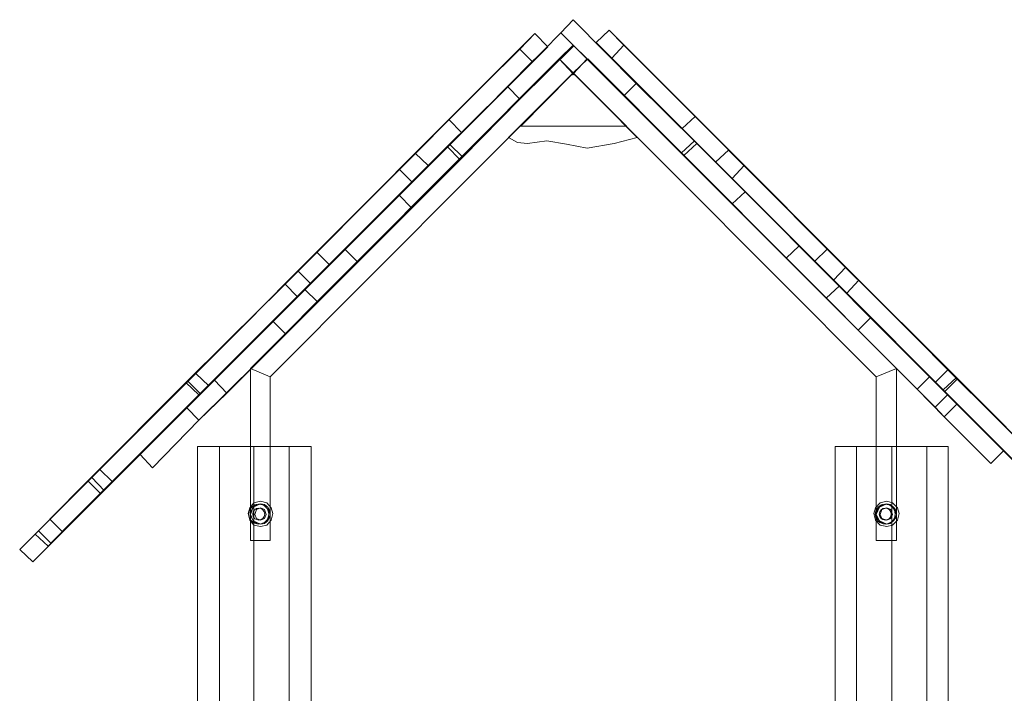
# Model space of a CAD drawing. Units: millimetres. Extents: x 3407 to 11601, y 1385 to 12221.
# Drawn here: x 8136 to 9623, y 11204 to 12221 of the extents above; entities that cross this region are included whole.
import ezdxf

# ---------------------------------------------------------------- set-up
doc = ezdxf.new("R2010")
doc.units = ezdxf.units.MM
for name, color, linetype, lineweight in [('brædder', 32, 'Continuous', 9), ('robinia', 32, 'Continuous', 9), ('side-1', 32, 'Continuous', 9), ('skjult', 253, 'Continuous', 9), ('stolpe', 32, 'Continuous', 9), ('stål', 253, 'Continuous', 9), ('tag', 32, 'Continuous', 9)]:
    doc.layers.add(name, color=color, linetype=linetype, lineweight=lineweight)

msp = doc.modelspace()

# ---------------------------------------------------------------- linework, layer by layer
at = {"layer": 'brædder', "flags": 128}
for points in [[(8972.3, 12140.6), (9068.7, 12042.9), (9034.1, 12034.2), (8993.3, 12026.8), (8962.4, 12033), (8932.7, 12037.9), (8903.1, 12034.2), (8888.2, 12035.5), (8874.6, 12042.9)], [(8874.6, 12042.9), (8972.3, 12140.6), (9068.7, 12042.9), (9034.1, 12034.2), (8993.3, 12026.8), (8962.4, 12033), (8932.7, 12037.9), (8903.1, 12034.2), (8888.2, 12035.5), (8874.6, 12042.9)]]:
    msp.add_lwpolyline(points, close=True, dxfattribs=at)
at = {"layer": 'robinia', "color": 32, "flags": 128}
for points in [[(8485.1, 11694.2), (8951.3, 12161.6), (8972.3, 12140.6), (8514.8, 11681.8)], [(8485.1, 11694.2), (8951.3, 12161.6), (8972.3, 12140.6), (8514.8, 11681.8), (8485.1, 11694.2)], [(8485.1, 11694.2), (8951.3, 12161.6), (8972.3, 12140.6), (8514.8, 11681.8)], [(8514.8, 11681.8), (8485.1, 11694.2), (8951.3, 12161.6), (8972.3, 12140.6)], [(8485.1, 11694.2), (8951.3, 12161.6), (8972.3, 12140.6), (8514.8, 11681.8)], [(8514.8, 11681.8), (8485.1, 11694.2), (8951.3, 12161.6), (8972.3, 12140.6)], [(9460.7, 11694.2), (8994.6, 12161.6), (8972.3, 12140.6), (9429.8, 11681.8)], [(9429.8, 11681.8), (9460.7, 11694.2), (8994.6, 12161.6), (8972.3, 12140.6)], [(9460.7, 11694.2), (8994.6, 12161.6), (8972.3, 12140.6), (9429.8, 11681.8)], [(9460.7, 11694.2), (8994.6, 12161.6), (8972.3, 12140.6), (9429.8, 11681.8), (9460.7, 11694.2)], [(9460.7, 11694.2), (8994.6, 12161.6), (8972.3, 12140.6), (9429.8, 11681.8)], [(9460.7, 11694.2), (8994.6, 12161.6), (8972.3, 12140.6), (9429.8, 11681.8), (9460.7, 11694.2)], [(8893.2, 12060.2), (8968.6, 12136.8), (8972.3, 12138.1), (8976, 12136.8), (9052.7, 12060.2)], [(9052.7, 12060.2), (8976, 12136.8), (8972.3, 12138.1), (8968.6, 12136.8), (8893.2, 12060.2)], [(9052.7, 12060.2), (8976, 12136.8), (8972.3, 12138.1), (8968.6, 12136.8), (8893.2, 12060.2)], [(8893.2, 12060.2), (8968.6, 12136.8), (8972.3, 12138.1), (8976, 12136.8), (9052.7, 12060.2)], [(9052.7, 12060.2), (8976, 12136.8), (8972.3, 12138.1), (8968.6, 12136.8), (8893.2, 12060.2)], [(8893.2, 12060.2), (8968.6, 12136.8), (8972.3, 12138.1), (8976, 12136.8), (9052.7, 12060.2)], [(8485.1, 11694.2), (8514.8, 11681.8), (8514.8, 11434.5), (8485.1, 11434.5)], [(8485.1, 11694.2), (8514.8, 11681.8), (8514.8, 11434.5), (8485.1, 11434.5), (8485.1, 11694.2)], [(8485.1, 11434.5), (8485.1, 11694.2), (8514.8, 11681.8), (8514.8, 11434.5)], [(8514.8, 11681.8), (8514.8, 11434.5), (8485.1, 11434.5), (8485.1, 11694.2)], [(8485.1, 11434.5), (8485.1, 11694.2), (8514.8, 11681.8), (8514.8, 11434.5)], [(8514.8, 11681.8), (8514.8, 11434.5), (8485.1, 11434.5), (8485.1, 11694.2)], [(9460.7, 11434.5), (9460.7, 11694.2), (9429.8, 11681.8), (9429.8, 11434.5)], [(9429.8, 11681.8), (9429.8, 11434.5), (9460.7, 11434.5), (9460.7, 11694.2)], [(9460.7, 11694.2), (9429.8, 11681.8), (9429.8, 11434.5), (9460.7, 11434.5)], [(9460.7, 11694.2), (9429.8, 11681.8), (9429.8, 11434.5), (9460.7, 11434.5), (9460.7, 11694.2)], [(9460.7, 11694.2), (9429.8, 11681.8), (9429.8, 11434.5), (9460.7, 11434.5)], [(9460.7, 11694.2), (9429.8, 11681.8), (9429.8, 11434.5), (9460.7, 11434.5), (9460.7, 11694.2)], [(8514.8, 11474.1), (8513.6, 11480.3), (8511.1, 11485.2), (8506.2, 11488.9), (8500, 11490.2), (8493.8, 11488.9), (8488.8, 11485.2), (8486.4, 11480.3), (8485.1, 11474.1), (8486.4, 11469.2), (8488.8, 11464.2), (8493.8, 11460.5), (8500, 11459.3), (8506.2, 11460.5), (8511.1, 11464.2), (8513.6, 11469.2), (8514.8, 11474.1), (8513.6, 11480.3), (8511.1, 11485.2), (8506.2, 11488.9), (8500, 11490.2), (8493.8, 11488.9), (8488.8, 11485.2), (8486.4, 11480.3), (8485.1, 11474.1), (8486.4, 11469.2), (8488.8, 11464.2), (8493.8, 11460.5), (8500, 11459.3), (8506.2, 11460.5), (8511.1, 11464.2), (8513.6, 11469.2), (8514.8, 11474.1)], [(8514.8, 11474.1), (8511.1, 11485.2), (8500, 11490.2), (8488.8, 11485.2), (8485.1, 11474.1), (8488.8, 11464.2), (8500, 11459.3), (8511.1, 11464.2), (8514.8, 11474.1)], [(8514.8, 11474.1), (8513.6, 11480.3), (8511.1, 11485.2), (8506.2, 11488.9), (8500, 11490.2), (8493.8, 11488.9), (8488.8, 11485.2), (8486.4, 11480.3), (8485.1, 11474.1), (8486.4, 11469.2), (8488.8, 11464.2), (8493.8, 11460.5), (8500, 11459.3), (8506.2, 11460.5), (8511.1, 11464.2), (8513.6, 11469.2), (8514.8, 11474.1), (8513.6, 11480.3), (8511.1, 11485.2), (8506.2, 11488.9), (8500, 11490.2), (8493.8, 11488.9), (8488.8, 11485.2), (8486.4, 11480.3), (8485.1, 11474.1), (8486.4, 11469.2), (8488.8, 11464.2), (8493.8, 11460.5), (8500, 11459.3), (8506.2, 11460.5), (8511.1, 11464.2), (8513.6, 11469.2), (8514.8, 11474.1)], [(8514.8, 11474.1), (8513.6, 11480.3), (8511.1, 11485.2), (8506.2, 11488.9), (8500, 11490.2), (8493.8, 11488.9), (8488.8, 11485.2), (8486.4, 11480.3), (8485.1, 11474.1), (8486.4, 11469.2), (8488.8, 11464.2), (8493.8, 11460.5), (8500, 11459.3), (8506.2, 11460.5), (8511.1, 11464.2), (8513.6, 11469.2), (8514.8, 11474.1), (8513.6, 11480.3), (8511.1, 11485.2), (8506.2, 11488.9), (8500, 11490.2), (8493.8, 11488.9), (8488.8, 11485.2), (8486.4, 11480.3), (8485.1, 11474.1), (8486.4, 11469.2), (8488.8, 11464.2), (8493.8, 11460.5), (8500, 11459.3), (8506.2, 11460.5), (8511.1, 11464.2), (8513.6, 11469.2), (8514.8, 11474.1)], [(8488.8, 11485.2), (8486.4, 11480.3)], [(8488.8, 11485.2), (8486.4, 11480.3)], [(8488.8, 11485.2), (8486.4, 11480.3)], [(8508.6, 11474.1), (8506.2, 11481.5), (8500, 11484), (8493.8, 11481.5), (8491.3, 11474.1), (8493.8, 11467.9), (8500, 11465.4), (8506.2, 11467.9), (8508.6, 11474.1)], [(8500, 11490.2), (8493.8, 11488.9)], [(8500, 11490.2), (8493.8, 11488.9)], [(8500, 11490.2), (8493.8, 11488.9)], [(8511.1, 11485.2), (8506.2, 11488.9)], [(8511.1, 11485.2), (8506.2, 11488.9)], [(9429.8, 11474.1), (9431, 11480.3), (9434.7, 11485.2), (9439.7, 11488.9), (9445.9, 11490.2), (9450.8, 11488.9), (9455.8, 11485.2), (9459.5, 11480.3), (9460.7, 11474.1), (9459.5, 11469.2), (9455.8, 11464.2), (9450.8, 11460.5), (9445.9, 11459.3), (9439.7, 11460.5), (9434.7, 11464.2), (9431, 11469.2), (9429.8, 11474.1), (9431, 11480.3), (9434.7, 11485.2), (9439.7, 11488.9), (9445.9, 11490.2), (9450.8, 11488.9), (9455.8, 11485.2), (9459.5, 11480.3), (9460.7, 11474.1), (9459.5, 11469.2), (9455.8, 11464.2), (9450.8, 11460.5), (9445.9, 11459.3), (9439.7, 11460.5), (9434.7, 11464.2), (9431, 11469.2), (9429.8, 11474.1)], [(9429.8, 11474.1), (9431, 11480.3), (9434.7, 11485.2), (9439.7, 11488.9), (9445.9, 11490.2), (9450.8, 11488.9), (9455.8, 11485.2), (9459.5, 11480.3), (9460.7, 11474.1), (9459.5, 11469.2), (9455.8, 11464.2), (9450.8, 11460.5), (9445.9, 11459.3), (9439.7, 11460.5), (9434.7, 11464.2), (9431, 11469.2), (9429.8, 11474.1), (9431, 11480.3), (9434.7, 11485.2), (9439.7, 11488.9), (9445.9, 11490.2), (9450.8, 11488.9), (9455.8, 11485.2), (9459.5, 11480.3), (9460.7, 11474.1), (9459.5, 11469.2), (9455.8, 11464.2), (9450.8, 11460.5), (9445.9, 11459.3), (9439.7, 11460.5), (9434.7, 11464.2), (9431, 11469.2), (9429.8, 11474.1)], [(9429.8, 11474.1), (9434.7, 11485.2), (9445.9, 11490.2), (9455.8, 11485.2), (9460.7, 11474.1), (9455.8, 11464.2), (9445.9, 11459.3), (9434.7, 11464.2), (9429.8, 11474.1)], [(9429.8, 11474.1), (9431, 11480.3), (9434.7, 11485.2), (9439.7, 11488.9), (9445.9, 11490.2), (9450.8, 11488.9), (9455.8, 11485.2), (9459.5, 11480.3), (9460.7, 11474.1), (9459.5, 11469.2), (9455.8, 11464.2), (9450.8, 11460.5), (9445.9, 11459.3), (9439.7, 11460.5), (9434.7, 11464.2), (9431, 11469.2), (9429.8, 11474.1), (9431, 11480.3), (9434.7, 11485.2), (9439.7, 11488.9), (9445.9, 11490.2), (9450.8, 11488.9), (9455.8, 11485.2), (9459.5, 11480.3), (9460.7, 11474.1), (9459.5, 11469.2), (9455.8, 11464.2), (9450.8, 11460.5), (9445.9, 11459.3), (9439.7, 11460.5), (9434.7, 11464.2), (9431, 11469.2), (9429.8, 11474.1)], [(9429.8, 11474.1), (9434.7, 11485.2), (9445.9, 11490.2), (9455.8, 11485.2), (9460.7, 11474.1), (9455.8, 11464.2), (9445.9, 11459.3), (9434.7, 11464.2), (9429.8, 11474.1)], [(9434.7, 11485.2), (9439.7, 11488.9)], [(9436, 11474.1), (9438.5, 11481.5), (9445.9, 11484), (9452.1, 11481.5), (9454.5, 11474.1), (9452.1, 11467.9), (9445.9, 11465.4), (9438.5, 11467.9), (9436, 11474.1)], [(9436, 11474.1), (9438.5, 11481.5), (9445.9, 11484), (9452.1, 11481.5), (9454.5, 11474.1), (9452.1, 11467.9), (9445.9, 11465.4), (9438.5, 11467.9), (9436, 11474.1)], [(9445.9, 11490.2), (9450.8, 11488.9)], [(9445.9, 11490.2), (9450.8, 11488.9)], [(9445.9, 11490.2), (9450.8, 11488.9)], [(9455.8, 11485.2), (9459.5, 11480.3)], [(9455.8, 11485.2), (9459.5, 11480.3)], [(9455.8, 11485.2), (9459.5, 11480.3)], [(8485.1, 11474.1), (8486.4, 11469.2)], [(8485.1, 11474.1), (8486.4, 11469.2)], [(8485.1, 11474.1), (8486.4, 11469.2)], [(8488.8, 11464.2), (8493.8, 11460.5)], [(8488.8, 11464.2), (8493.8, 11460.5)], [(8488.8, 11464.2), (8493.8, 11460.5)], [(8511.1, 11464.2), (8513.6, 11469.2)], [(8511.1, 11464.2), (8513.6, 11469.2)], [(9434.7, 11464.2), (9431, 11469.2)], [(9455.8, 11464.2), (9450.8, 11460.5)], [(9455.8, 11464.2), (9450.8, 11460.5)], [(9455.8, 11464.2), (9450.8, 11460.5)], [(9460.7, 11474.1), (9459.5, 11469.2)], [(9460.7, 11474.1), (9459.5, 11469.2)], [(9460.7, 11474.1), (9459.5, 11469.2)], [(8500, 11459.3), (8506.2, 11460.5)], [(8500, 11459.3), (8506.2, 11460.5)], [(8500, 11459.3), (8506.2, 11460.5)], [(9445.9, 11459.3), (9439.7, 11460.5)], [(9445.9, 11459.3), (9439.7, 11460.5)], [(9445.9, 11459.3), (9439.7, 11460.5)]]:
    msp.add_lwpolyline(points, close=True, dxfattribs=at)
at = {"layer": 'robinia', "flags": 128}
for points in [[(8485.1, 11694.2), (8951.3, 12161.6), (8972.3, 12140.6), (8514.8, 11681.8)], [(8485.1, 11694.2), (8951.3, 12161.6), (8972.3, 12140.6), (8514.8, 11681.8), (8485.1, 11694.2)], [(8485.1, 11694.2), (8951.3, 12161.6), (8972.3, 12140.6), (8514.8, 11681.8)], [(8514.8, 11681.8), (8485.1, 11694.2), (8951.3, 12161.6), (8972.3, 12140.6)], [(8485.1, 11694.2), (8951.3, 12161.6), (8972.3, 12140.6), (8514.8, 11681.8)], [(8514.8, 11681.8), (8485.1, 11694.2), (8951.3, 12161.6), (8972.3, 12140.6)], [(9460.7, 11694.2), (8994.6, 12161.6), (8972.3, 12140.6), (9429.8, 11681.8)], [(9429.8, 11681.8), (9460.7, 11694.2), (8994.6, 12161.6), (8972.3, 12140.6)], [(9460.7, 11694.2), (8994.6, 12161.6), (8972.3, 12140.6), (9429.8, 11681.8)], [(9460.7, 11694.2), (8994.6, 12161.6), (8972.3, 12140.6), (9429.8, 11681.8), (9460.7, 11694.2)], [(9460.7, 11694.2), (8994.6, 12161.6), (8972.3, 12140.6), (9429.8, 11681.8)], [(9460.7, 11694.2), (8994.6, 12161.6), (8972.3, 12140.6), (9429.8, 11681.8), (9460.7, 11694.2)], [(8893.2, 12060.2), (8968.6, 12136.8), (8972.3, 12138.1), (8976, 12136.8), (9052.7, 12060.2)], [(9052.7, 12060.2), (8976, 12136.8), (8972.3, 12138.1), (8968.6, 12136.8), (8893.2, 12060.2)], [(9052.7, 12060.2), (8976, 12136.8), (8972.3, 12138.1), (8968.6, 12136.8), (8893.2, 12060.2)], [(8893.2, 12060.2), (8968.6, 12136.8), (8972.3, 12138.1), (8976, 12136.8), (9052.7, 12060.2)], [(9052.7, 12060.2), (8976, 12136.8), (8972.3, 12138.1), (8968.6, 12136.8), (8893.2, 12060.2)], [(8893.2, 12060.2), (8968.6, 12136.8), (8972.3, 12138.1), (8976, 12136.8), (9052.7, 12060.2)], [(8485.1, 11694.2), (8514.8, 11681.8), (8514.8, 11434.5), (8485.1, 11434.5)], [(8485.1, 11694.2), (8514.8, 11681.8), (8514.8, 11434.5), (8485.1, 11434.5), (8485.1, 11694.2)], [(8485.1, 11434.5), (8485.1, 11694.2), (8514.8, 11681.8), (8514.8, 11434.5)], [(8514.8, 11681.8), (8514.8, 11434.5), (8485.1, 11434.5), (8485.1, 11694.2)], [(8485.1, 11434.5), (8485.1, 11694.2), (8514.8, 11681.8), (8514.8, 11434.5)], [(8514.8, 11681.8), (8514.8, 11434.5), (8485.1, 11434.5), (8485.1, 11694.2)], [(9460.7, 11434.5), (9460.7, 11694.2), (9429.8, 11681.8), (9429.8, 11434.5)], [(9429.8, 11681.8), (9429.8, 11434.5), (9460.7, 11434.5), (9460.7, 11694.2)], [(9460.7, 11694.2), (9429.8, 11681.8), (9429.8, 11434.5), (9460.7, 11434.5)], [(9460.7, 11694.2), (9429.8, 11681.8), (9429.8, 11434.5), (9460.7, 11434.5), (9460.7, 11694.2)], [(9460.7, 11694.2), (9429.8, 11681.8), (9429.8, 11434.5), (9460.7, 11434.5)], [(9460.7, 11694.2), (9429.8, 11681.8), (9429.8, 11434.5), (9460.7, 11434.5), (9460.7, 11694.2)], [(8514.8, 11474.1), (8513.6, 11480.3), (8511.1, 11485.2), (8506.2, 11488.9), (8500, 11490.2), (8493.8, 11488.9), (8488.8, 11485.2), (8486.4, 11480.3), (8485.1, 11474.1), (8486.4, 11469.2), (8488.8, 11464.2), (8493.8, 11460.5), (8500, 11459.3), (8506.2, 11460.5), (8511.1, 11464.2), (8513.6, 11469.2), (8514.8, 11474.1), (8513.6, 11480.3), (8511.1, 11485.2), (8506.2, 11488.9), (8500, 11490.2), (8493.8, 11488.9), (8488.8, 11485.2), (8486.4, 11480.3), (8485.1, 11474.1), (8486.4, 11469.2), (8488.8, 11464.2), (8493.8, 11460.5), (8500, 11459.3), (8506.2, 11460.5), (8511.1, 11464.2), (8513.6, 11469.2), (8514.8, 11474.1)], [(8514.8, 11474.1), (8511.1, 11485.2), (8500, 11490.2), (8488.8, 11485.2), (8485.1, 11474.1), (8488.8, 11464.2), (8500, 11459.3), (8511.1, 11464.2), (8514.8, 11474.1)], [(8514.8, 11474.1), (8513.6, 11480.3), (8511.1, 11485.2), (8506.2, 11488.9), (8500, 11490.2), (8493.8, 11488.9), (8488.8, 11485.2), (8486.4, 11480.3), (8485.1, 11474.1), (8486.4, 11469.2), (8488.8, 11464.2), (8493.8, 11460.5), (8500, 11459.3), (8506.2, 11460.5), (8511.1, 11464.2), (8513.6, 11469.2), (8514.8, 11474.1), (8513.6, 11480.3), (8511.1, 11485.2), (8506.2, 11488.9), (8500, 11490.2), (8493.8, 11488.9), (8488.8, 11485.2), (8486.4, 11480.3), (8485.1, 11474.1), (8486.4, 11469.2), (8488.8, 11464.2), (8493.8, 11460.5), (8500, 11459.3), (8506.2, 11460.5), (8511.1, 11464.2), (8513.6, 11469.2), (8514.8, 11474.1)], [(8514.8, 11474.1), (8513.6, 11480.3), (8511.1, 11485.2), (8506.2, 11488.9), (8500, 11490.2), (8493.8, 11488.9), (8488.8, 11485.2), (8486.4, 11480.3), (8485.1, 11474.1), (8486.4, 11469.2), (8488.8, 11464.2), (8493.8, 11460.5), (8500, 11459.3), (8506.2, 11460.5), (8511.1, 11464.2), (8513.6, 11469.2), (8514.8, 11474.1), (8513.6, 11480.3), (8511.1, 11485.2), (8506.2, 11488.9), (8500, 11490.2), (8493.8, 11488.9), (8488.8, 11485.2), (8486.4, 11480.3), (8485.1, 11474.1), (8486.4, 11469.2), (8488.8, 11464.2), (8493.8, 11460.5), (8500, 11459.3), (8506.2, 11460.5), (8511.1, 11464.2), (8513.6, 11469.2), (8514.8, 11474.1)], [(8488.8, 11485.2), (8486.4, 11480.3)], [(8488.8, 11485.2), (8486.4, 11480.3)], [(8488.8, 11485.2), (8486.4, 11480.3)], [(8508.6, 11474.1), (8506.2, 11481.5), (8500, 11484), (8493.8, 11481.5), (8491.3, 11474.1), (8493.8, 11467.9), (8500, 11465.4), (8506.2, 11467.9), (8508.6, 11474.1)], [(8500, 11490.2), (8493.8, 11488.9)], [(8500, 11490.2), (8493.8, 11488.9)], [(8500, 11490.2), (8493.8, 11488.9)], [(8511.1, 11485.2), (8506.2, 11488.9)], [(8511.1, 11485.2), (8506.2, 11488.9)], [(9429.8, 11474.1), (9431, 11480.3), (9434.7, 11485.2), (9439.7, 11488.9), (9445.9, 11490.2), (9450.8, 11488.9), (9455.8, 11485.2), (9459.5, 11480.3), (9460.7, 11474.1), (9459.5, 11469.2), (9455.8, 11464.2), (9450.8, 11460.5), (9445.9, 11459.3), (9439.7, 11460.5), (9434.7, 11464.2), (9431, 11469.2), (9429.8, 11474.1), (9431, 11480.3), (9434.7, 11485.2), (9439.7, 11488.9), (9445.9, 11490.2), (9450.8, 11488.9), (9455.8, 11485.2), (9459.5, 11480.3), (9460.7, 11474.1), (9459.5, 11469.2), (9455.8, 11464.2), (9450.8, 11460.5), (9445.9, 11459.3), (9439.7, 11460.5), (9434.7, 11464.2), (9431, 11469.2), (9429.8, 11474.1)], [(9429.8, 11474.1), (9431, 11480.3), (9434.7, 11485.2), (9439.7, 11488.9), (9445.9, 11490.2), (9450.8, 11488.9), (9455.8, 11485.2), (9459.5, 11480.3), (9460.7, 11474.1), (9459.5, 11469.2), (9455.8, 11464.2), (9450.8, 11460.5), (9445.9, 11459.3), (9439.7, 11460.5), (9434.7, 11464.2), (9431, 11469.2), (9429.8, 11474.1), (9431, 11480.3), (9434.7, 11485.2), (9439.7, 11488.9), (9445.9, 11490.2), (9450.8, 11488.9), (9455.8, 11485.2), (9459.5, 11480.3), (9460.7, 11474.1), (9459.5, 11469.2), (9455.8, 11464.2), (9450.8, 11460.5), (9445.9, 11459.3), (9439.7, 11460.5), (9434.7, 11464.2), (9431, 11469.2), (9429.8, 11474.1)], [(9429.8, 11474.1), (9434.7, 11485.2), (9445.9, 11490.2), (9455.8, 11485.2), (9460.7, 11474.1), (9455.8, 11464.2), (9445.9, 11459.3), (9434.7, 11464.2), (9429.8, 11474.1)], [(9429.8, 11474.1), (9431, 11480.3), (9434.7, 11485.2), (9439.7, 11488.9), (9445.9, 11490.2), (9450.8, 11488.9), (9455.8, 11485.2), (9459.5, 11480.3), (9460.7, 11474.1), (9459.5, 11469.2), (9455.8, 11464.2), (9450.8, 11460.5), (9445.9, 11459.3), (9439.7, 11460.5), (9434.7, 11464.2), (9431, 11469.2), (9429.8, 11474.1), (9431, 11480.3), (9434.7, 11485.2), (9439.7, 11488.9), (9445.9, 11490.2), (9450.8, 11488.9), (9455.8, 11485.2), (9459.5, 11480.3), (9460.7, 11474.1), (9459.5, 11469.2), (9455.8, 11464.2), (9450.8, 11460.5), (9445.9, 11459.3), (9439.7, 11460.5), (9434.7, 11464.2), (9431, 11469.2), (9429.8, 11474.1)], [(9429.8, 11474.1), (9434.7, 11485.2), (9445.9, 11490.2), (9455.8, 11485.2), (9460.7, 11474.1), (9455.8, 11464.2), (9445.9, 11459.3), (9434.7, 11464.2), (9429.8, 11474.1)], [(9434.7, 11485.2), (9439.7, 11488.9)], [(9436, 11474.1), (9438.5, 11481.5), (9445.9, 11484), (9452.1, 11481.5), (9454.5, 11474.1), (9452.1, 11467.9), (9445.9, 11465.4), (9438.5, 11467.9), (9436, 11474.1)], [(9436, 11474.1), (9438.5, 11481.5), (9445.9, 11484), (9452.1, 11481.5), (9454.5, 11474.1), (9452.1, 11467.9), (9445.9, 11465.4), (9438.5, 11467.9), (9436, 11474.1)], [(9445.9, 11490.2), (9450.8, 11488.9)], [(9445.9, 11490.2), (9450.8, 11488.9)], [(9445.9, 11490.2), (9450.8, 11488.9)], [(9455.8, 11485.2), (9459.5, 11480.3)], [(9455.8, 11485.2), (9459.5, 11480.3)], [(9455.8, 11485.2), (9459.5, 11480.3)], [(8485.1, 11474.1), (8486.4, 11469.2)], [(8485.1, 11474.1), (8486.4, 11469.2)], [(8485.1, 11474.1), (8486.4, 11469.2)], [(8488.8, 11464.2), (8493.8, 11460.5)], [(8488.8, 11464.2), (8493.8, 11460.5)], [(8488.8, 11464.2), (8493.8, 11460.5)], [(8511.1, 11464.2), (8513.6, 11469.2)], [(8511.1, 11464.2), (8513.6, 11469.2)], [(9434.7, 11464.2), (9431, 11469.2)], [(9455.8, 11464.2), (9450.8, 11460.5)], [(9455.8, 11464.2), (9450.8, 11460.5)], [(9455.8, 11464.2), (9450.8, 11460.5)], [(9460.7, 11474.1), (9459.5, 11469.2)], [(9460.7, 11474.1), (9459.5, 11469.2)], [(9460.7, 11474.1), (9459.5, 11469.2)], [(8500, 11459.3), (8506.2, 11460.5)], [(8500, 11459.3), (8506.2, 11460.5)], [(8500, 11459.3), (8506.2, 11460.5)], [(9445.9, 11459.3), (9439.7, 11460.5)], [(9445.9, 11459.3), (9439.7, 11460.5)], [(9445.9, 11459.3), (9439.7, 11460.5)]]:
    msp.add_lwpolyline(points, close=True, dxfattribs=at)
at = {"layer": 'robinia', "color": 32, "flags": 128}
for points in [[(8486.4, 11480.3), (8485.1, 11474.1)], [(8486.4, 11480.3), (8485.1, 11474.1)], [(8486.4, 11480.3), (8485.1, 11474.1)], [(8493.8, 11488.9), (8488.8, 11485.2)], [(8493.8, 11488.9), (8488.8, 11485.2)], [(8493.8, 11488.9), (8488.8, 11485.2)], [(8506.2, 11488.9), (8500, 11490.2)], [(8506.2, 11488.9), (8500, 11490.2)], [(8506.2, 11488.9), (8500, 11490.2)], [(8513.6, 11469.2), (8511.1, 11464.2), (8513.6, 11469.2), (8514.8, 11474.1), (8513.6, 11480.3), (8511.1, 11485.2), (8506.2, 11488.9), (8511.1, 11485.2)], [(8513.6, 11469.2), (8514.8, 11474.1), (8513.6, 11480.3), (8511.1, 11485.2)], [(8513.6, 11469.2), (8514.8, 11474.1), (8513.6, 11480.3), (8511.1, 11485.2)], [(9431, 11469.2), (9434.7, 11464.2), (9431, 11469.2), (9429.8, 11474.1), (9431, 11480.3), (9434.7, 11485.2), (9439.7, 11488.9), (9434.7, 11485.2)], [(9431, 11469.2), (9434.7, 11464.2), (9431, 11469.2), (9429.8, 11474.1), (9431, 11480.3), (9434.7, 11485.2), (9439.7, 11488.9), (9434.7, 11485.2)], [(9431, 11469.2), (9429.8, 11474.1), (9431, 11480.3), (9434.7, 11485.2)], [(9439.7, 11488.9), (9445.9, 11490.2)], [(9439.7, 11488.9), (9445.9, 11490.2)], [(9439.7, 11488.9), (9445.9, 11490.2)], [(9450.8, 11488.9), (9455.8, 11485.2)], [(9450.8, 11488.9), (9455.8, 11485.2)], [(9450.8, 11488.9), (9455.8, 11485.2)], [(9459.5, 11480.3), (9460.7, 11474.1)], [(9459.5, 11480.3), (9460.7, 11474.1)], [(9459.5, 11480.3), (9460.7, 11474.1)], [(8486.4, 11469.2), (8488.8, 11464.2)], [(8486.4, 11469.2), (8488.8, 11464.2)], [(8486.4, 11469.2), (8488.8, 11464.2)], [(8506.2, 11460.5), (8511.1, 11464.2)], [(8506.2, 11460.5), (8511.1, 11464.2)], [(8506.2, 11460.5), (8511.1, 11464.2)], [(9439.7, 11460.5), (9434.7, 11464.2)], [(9439.7, 11460.5), (9434.7, 11464.2)], [(9439.7, 11460.5), (9434.7, 11464.2)], [(9459.5, 11469.2), (9455.8, 11464.2)], [(9459.5, 11469.2), (9455.8, 11464.2)], [(9459.5, 11469.2), (9455.8, 11464.2)], [(8493.8, 11460.5), (8500, 11459.3)], [(8493.8, 11460.5), (8500, 11459.3)], [(8493.8, 11460.5), (8500, 11459.3)], [(9450.8, 11460.5), (9445.9, 11459.3)], [(9450.8, 11460.5), (9445.9, 11459.3)], [(9450.8, 11460.5), (9445.9, 11459.3)]]:
    msp.add_lwpolyline(points, dxfattribs=at)
at = {"layer": 'robinia', "flags": 128}
for points in [[(8486.4, 11480.3), (8485.1, 11474.1)], [(8486.4, 11480.3), (8485.1, 11474.1)], [(8486.4, 11480.3), (8485.1, 11474.1)], [(8493.8, 11488.9), (8488.8, 11485.2)], [(8493.8, 11488.9), (8488.8, 11485.2)], [(8493.8, 11488.9), (8488.8, 11485.2)], [(8506.2, 11488.9), (8500, 11490.2)], [(8506.2, 11488.9), (8500, 11490.2)], [(8506.2, 11488.9), (8500, 11490.2)], [(8513.6, 11469.2), (8511.1, 11464.2), (8513.6, 11469.2), (8514.8, 11474.1), (8513.6, 11480.3), (8511.1, 11485.2), (8506.2, 11488.9), (8511.1, 11485.2)], [(8513.6, 11469.2), (8514.8, 11474.1), (8513.6, 11480.3), (8511.1, 11485.2)], [(8513.6, 11469.2), (8514.8, 11474.1), (8513.6, 11480.3), (8511.1, 11485.2)], [(9431, 11469.2), (9434.7, 11464.2), (9431, 11469.2), (9429.8, 11474.1), (9431, 11480.3), (9434.7, 11485.2), (9439.7, 11488.9), (9434.7, 11485.2)], [(9431, 11469.2), (9434.7, 11464.2), (9431, 11469.2), (9429.8, 11474.1), (9431, 11480.3), (9434.7, 11485.2), (9439.7, 11488.9), (9434.7, 11485.2)], [(9431, 11469.2), (9429.8, 11474.1), (9431, 11480.3), (9434.7, 11485.2)], [(9439.7, 11488.9), (9445.9, 11490.2)], [(9439.7, 11488.9), (9445.9, 11490.2)], [(9439.7, 11488.9), (9445.9, 11490.2)], [(9450.8, 11488.9), (9455.8, 11485.2)], [(9450.8, 11488.9), (9455.8, 11485.2)], [(9450.8, 11488.9), (9455.8, 11485.2)], [(9459.5, 11480.3), (9460.7, 11474.1)], [(9459.5, 11480.3), (9460.7, 11474.1)], [(9459.5, 11480.3), (9460.7, 11474.1)], [(8486.4, 11469.2), (8488.8, 11464.2)], [(8486.4, 11469.2), (8488.8, 11464.2)], [(8486.4, 11469.2), (8488.8, 11464.2)], [(8506.2, 11460.5), (8511.1, 11464.2)], [(8506.2, 11460.5), (8511.1, 11464.2)], [(8506.2, 11460.5), (8511.1, 11464.2)], [(9439.7, 11460.5), (9434.7, 11464.2)], [(9439.7, 11460.5), (9434.7, 11464.2)], [(9439.7, 11460.5), (9434.7, 11464.2)], [(9459.5, 11469.2), (9455.8, 11464.2)], [(9459.5, 11469.2), (9455.8, 11464.2)], [(9459.5, 11469.2), (9455.8, 11464.2)], [(8493.8, 11460.5), (8500, 11459.3)], [(8493.8, 11460.5), (8500, 11459.3)], [(8493.8, 11460.5), (8500, 11459.3)], [(9450.8, 11460.5), (9445.9, 11459.3)], [(9450.8, 11460.5), (9445.9, 11459.3)], [(9450.8, 11460.5), (9445.9, 11459.3)]]:
    msp.add_lwpolyline(points, dxfattribs=at)
at = {"layer": 'side-1', "flags": 128}
for points in [[(8449.3, 11657.1), (8430.7, 11676.9), (8388.7, 11634.8), (8407.2, 11616.3), (8388.7, 11634.8), (8518.5, 11765.9), (8627.3, 11874.7), (8785.6, 12033), (8873.4, 12119.5), (8891.9, 12101), (8805.4, 12013.2), (8647.1, 11854.9), (8538.3, 11746.1), (8407.2, 11616.3), (8449.3, 11657.1), (8586.5, 11794.3), (8728.7, 11936.5), (8801.7, 12009.5), (8891.9, 12101), (8873.4, 12119.5), (8781.9, 12029.3), (8708.9, 11956.3), (8566.7, 11814.1), (8430.7, 11676.9)], [(8449.3, 11657.1), (8430.7, 11676.9), (8388.7, 11634.8), (8407.2, 11616.3), (8388.7, 11634.8), (8518.5, 11765.9), (8627.3, 11874.7), (8785.6, 12033), (8873.4, 12119.5), (8891.9, 12101), (8805.4, 12013.2), (8647.1, 11854.9), (8538.3, 11746.1), (8407.2, 11616.3), (8449.3, 11657.1), (8586.5, 11794.3), (8728.7, 11936.5), (8801.7, 12009.5), (8891.9, 12101), (8873.4, 12119.5), (8781.9, 12029.3), (8708.9, 11956.3), (8566.7, 11814.1), (8430.7, 11676.9)], [(8449.3, 11657.1), (8430.7, 11676.9), (8388.7, 11634.8), (8407.2, 11616.3), (8388.7, 11634.8), (8518.5, 11765.9), (8627.3, 11874.7), (8785.6, 12033), (8873.4, 12119.5), (8891.9, 12101), (8805.4, 12013.2), (8647.1, 11854.9), (8538.3, 11746.1), (8407.2, 11616.3), (8449.3, 11657.1), (8586.5, 11794.3), (8728.7, 11936.5), (8801.7, 12009.5), (8891.9, 12101), (8873.4, 12119.5), (8781.9, 12029.3), (8708.9, 11956.3), (8566.7, 11814.1), (8430.7, 11676.9)], [(8449.3, 11657.1), (8430.7, 11676.9), (8388.7, 11634.8), (8407.2, 11616.3), (8388.7, 11634.8), (8518.5, 11765.9), (8627.3, 11874.7), (8785.6, 12033), (8873.4, 12119.5), (8891.9, 12101), (8805.4, 12013.2), (8647.1, 11854.9), (8538.3, 11746.1), (8407.2, 11616.3), (8449.3, 11657.1), (8586.5, 11794.3), (8728.7, 11936.5), (8801.7, 12009.5), (8891.9, 12101), (8873.4, 12119.5), (8781.9, 12029.3), (8708.9, 11956.3), (8566.7, 11814.1), (8430.7, 11676.9)], [(9135.5, 12019.4), (9155.3, 12037.9), (9067.5, 12124.5), (9049, 12105.9), (9067.5, 12124.5), (9159, 12034.2)], [(9135.5, 12019.4), (9155.3, 12037.9), (9067.5, 12124.5), (9049, 12105.9), (9067.5, 12124.5), (9159, 12034.2)], [(9135.5, 12019.4), (9155.3, 12037.9), (9067.5, 12124.5), (9049, 12105.9), (9067.5, 12124.5), (9159, 12034.2)], [(9135.5, 12019.4), (9155.3, 12037.9), (9067.5, 12124.5), (9049, 12105.9), (9067.5, 12124.5), (9159, 12034.2)], [(9402.6, 11752.3), (9293.8, 11861.1), (9135.5, 12019.4), (9049, 12105.9), (9139.2, 12015.7), (9212.2, 11942.7), (9354.4, 11800.5)], [(9402.6, 11752.3), (9293.8, 11861.1), (9135.5, 12019.4), (9049, 12105.9), (9139.2, 12015.7), (9212.2, 11942.7), (9354.4, 11800.5)], [(9402.6, 11752.3), (9293.8, 11861.1), (9135.5, 12019.4), (9049, 12105.9), (9139.2, 12015.7), (9212.2, 11942.7), (9354.4, 11800.5)], [(9402.6, 11752.3), (9293.8, 11861.1), (9135.5, 12019.4), (9049, 12105.9), (9139.2, 12015.7), (9212.2, 11942.7), (9354.4, 11800.5)], [(8801.7, 12009.5), (8781.9, 12029.3)], [(8801.7, 12009.5), (8781.9, 12029.3)], [(8801.7, 12009.5), (8781.9, 12029.3)], [(8801.7, 12009.5), (8781.9, 12029.3)], [(8805.4, 12013.2), (8785.6, 12033)], [(8805.4, 12013.2), (8785.6, 12033)], [(8805.4, 12013.2), (8785.6, 12033)], [(8805.4, 12013.2), (8785.6, 12033)], [(9139.2, 12015.7), (9159, 12034.2), (9232, 11961.3)], [(9139.2, 12015.7), (9159, 12034.2), (9232, 11961.3)], [(9139.2, 12015.7), (9159, 12034.2), (9232, 11961.3)], [(9139.2, 12015.7), (9159, 12034.2), (9232, 11961.3)], [(9293.8, 11861.1), (9313.6, 11879.7), (9155.3, 12037.9)], [(9293.8, 11861.1), (9313.6, 11879.7), (9155.3, 12037.9)], [(9293.8, 11861.1), (9313.6, 11879.7), (9155.3, 12037.9)], [(9293.8, 11861.1), (9313.6, 11879.7), (9155.3, 12037.9)], [(8728.7, 11936.5), (8708.9, 11956.3)], [(8728.7, 11936.5), (8708.9, 11956.3)], [(8728.7, 11936.5), (8708.9, 11956.3)], [(8728.7, 11936.5), (8708.9, 11956.3)], [(9212.2, 11942.7), (9232, 11961.3), (9374.2, 11819.1)], [(9212.2, 11942.7), (9232, 11961.3), (9374.2, 11819.1)], [(9212.2, 11942.7), (9232, 11961.3), (9374.2, 11819.1)], [(9212.2, 11942.7), (9232, 11961.3), (9374.2, 11819.1)], [(8647.1, 11854.9), (8627.3, 11874.7)], [(8647.1, 11854.9), (8627.3, 11874.7)], [(8647.1, 11854.9), (8627.3, 11874.7)], [(8647.1, 11854.9), (8627.3, 11874.7)], [(9421.1, 11770.9), (9313.6, 11879.7)], [(9421.1, 11770.9), (9313.6, 11879.7)], [(9421.1, 11770.9), (9313.6, 11879.7)], [(9421.1, 11770.9), (9313.6, 11879.7)], [(8586.5, 11794.3), (8566.7, 11814.1)], [(8586.5, 11794.3), (8566.7, 11814.1)], [(8586.5, 11794.3), (8566.7, 11814.1)], [(8586.5, 11794.3), (8566.7, 11814.1)], [(9537.4, 11654.6), (9421.1, 11770.9), (9402.6, 11752.3), (9518.8, 11636.1), (9537.4, 11654.6), (9552.2, 11641), (9532.4, 11621.2), (9552.2, 11641), (9510.2, 11681.8), (9374.2, 11819.1), (9354.4, 11800.5), (9491.6, 11663.3), (9510.2, 11681.8)], [(9537.4, 11654.6), (9421.1, 11770.9), (9402.6, 11752.3), (9518.8, 11636.1), (9537.4, 11654.6), (9552.2, 11641), (9532.4, 11621.2), (9552.2, 11641), (9510.2, 11681.8), (9374.2, 11819.1), (9354.4, 11800.5), (9491.6, 11663.3), (9510.2, 11681.8)], [(9537.4, 11654.6), (9421.1, 11770.9), (9402.6, 11752.3), (9518.8, 11636.1), (9537.4, 11654.6), (9552.2, 11641), (9532.4, 11621.2), (9552.2, 11641), (9510.2, 11681.8), (9374.2, 11819.1), (9354.4, 11800.5), (9491.6, 11663.3), (9510.2, 11681.8)], [(9537.4, 11654.6), (9421.1, 11770.9), (9402.6, 11752.3), (9518.8, 11636.1), (9537.4, 11654.6), (9552.2, 11641), (9532.4, 11621.2), (9552.2, 11641), (9510.2, 11681.8), (9374.2, 11819.1), (9354.4, 11800.5), (9491.6, 11663.3), (9510.2, 11681.8)], [(8538.3, 11746.1), (8518.5, 11765.9)], [(8538.3, 11746.1), (8518.5, 11765.9)], [(8538.3, 11746.1), (8518.5, 11765.9)], [(8538.3, 11746.1), (8518.5, 11765.9)], [(9491.6, 11663.3), (9532.4, 11621.2), (9518.8, 11636.1)], [(9491.6, 11663.3), (9532.4, 11621.2), (9518.8, 11636.1)], [(9491.6, 11663.3), (9532.4, 11621.2), (9518.8, 11636.1)], [(9491.6, 11663.3), (9532.4, 11621.2), (9518.8, 11636.1)]]:
    msp.add_lwpolyline(points, dxfattribs=at)
at = {"layer": 'skjult', "color": 32, "flags": 128}
for points in [[(8481.4, 11475.3), (8483.9, 11484), (8490.1, 11491.4), (8500, 11493.9), (8509.9, 11491.4), (8516, 11484), (8518.5, 11475.3), (8516, 11465.4), (8509.9, 11458), (8500, 11455.6), (8490.1, 11458), (8483.9, 11465.4), (8481.4, 11475.3)], [(8518.5, 11475.3), (8516, 11484), (8509.9, 11491.4), (8500, 11493.9), (8490.1, 11491.4), (8483.9, 11484), (8481.4, 11475.3), (8483.9, 11465.4), (8490.1, 11458), (8500, 11455.6), (8509.9, 11458), (8516, 11465.4), (8518.5, 11475.3)], [(8481.4, 11475.3), (8483.9, 11484), (8490.1, 11491.4), (8500, 11493.9), (8509.9, 11491.4), (8516, 11484), (8518.5, 11475.3), (8516, 11465.4), (8509.9, 11458), (8500, 11455.6), (8490.1, 11458), (8483.9, 11465.4), (8481.4, 11475.3)], [(8518.5, 11475.3), (8516, 11484), (8509.9, 11491.4), (8500, 11493.9), (8490.1, 11491.4), (8483.9, 11484), (8481.4, 11475.3), (8483.9, 11465.4), (8490.1, 11458), (8500, 11455.6), (8509.9, 11458), (8516, 11465.4), (8518.5, 11475.3)], [(9464.4, 11475.3), (9461.9, 11484), (9454.5, 11491.4), (9445.9, 11493.9), (9436, 11491.4), (9428.6, 11484), (9426.1, 11475.3), (9428.6, 11465.4), (9436, 11458), (9445.9, 11455.6), (9454.5, 11458), (9461.9, 11465.4), (9464.4, 11475.3)], [(9426.1, 11475.3), (9428.6, 11484), (9436, 11491.4), (9445.9, 11493.9), (9454.5, 11491.4), (9461.9, 11484), (9464.4, 11475.3), (9461.9, 11465.4), (9454.5, 11458), (9445.9, 11455.6), (9436, 11458), (9428.6, 11465.4), (9426.1, 11475.3)], [(9464.4, 11475.3), (9461.9, 11484), (9454.5, 11491.4), (9445.9, 11493.9), (9436, 11491.4), (9428.6, 11484), (9426.1, 11475.3), (9428.6, 11465.4), (9436, 11458), (9445.9, 11455.6), (9454.5, 11458), (9461.9, 11465.4), (9464.4, 11475.3)], [(9426.1, 11475.3), (9428.6, 11484), (9436, 11491.4), (9445.9, 11493.9), (9454.5, 11491.4), (9461.9, 11484), (9464.4, 11475.3), (9461.9, 11465.4), (9454.5, 11458), (9445.9, 11455.6), (9436, 11458), (9428.6, 11465.4), (9426.1, 11475.3)]]:
    msp.add_lwpolyline(points, close=True, dxfattribs=at)
at = {"layer": 'stolpe', "color": 32, "flags": 128}
for points in [[(8404.8, 10982), (8576.6, 10982), (8576.6, 11576.7), (8404.8, 11576.7), (8438.1, 11576.7), (8438.1, 10982)], [(8404.8, 11576.7), (8404.8, 10982)], [(9538.6, 10982), (9368, 10982), (9368, 11576.7), (9538.6, 11576.7), (9506.5, 11576.7), (9506.5, 10982)], [(9538.6, 11576.7), (9538.6, 10982)]]:
    msp.add_lwpolyline(points, close=True, dxfattribs=at)
for points in [[(8543.2, 10982), (8576.6, 10982), (8576.6, 11576.7), (8543.2, 11576.7), (8543.2, 10982), (8490.1, 10982), (8490.1, 11576.7), (8438.1, 11576.7), (8404.8, 11576.7), (8404.8, 10982), (8404.8, 11576.7), (8576.6, 11576.7), (8576.6, 10982), (8404.8, 10982), (8438.1, 10982), (8438.1, 11576.7)], [(8438.1, 11576.7), (8490.1, 11576.7), (8490.1, 10982), (8438.1, 10982)], [(8490.1, 11576.7), (8543.2, 11576.7), (8543.2, 10982), (8490.1, 10982)], [(8543.2, 11576.7), (8490.1, 11576.7)], [(8543.2, 11576.7), (8576.6, 11576.7), (8576.6, 10982), (8543.2, 10982)], [(9400.1, 10982), (9368, 10982), (9368, 11576.7), (9400.1, 11576.7), (9400.1, 10982), (9453.3, 10982), (9453.3, 11576.7), (9506.5, 11576.7), (9538.6, 11576.7), (9538.6, 10982), (9538.6, 11576.7), (9368, 11576.7), (9368, 10982), (9538.6, 10982), (9506.5, 10982), (9506.5, 11576.7)], [(9400.1, 11576.7), (9368, 11576.7), (9368, 10982), (9400.1, 10982)], [(9400.1, 11576.7), (9453.3, 11576.7)], [(9453.3, 11576.7), (9400.1, 11576.7), (9400.1, 10982), (9453.3, 10982)], [(9506.5, 11576.7), (9453.3, 11576.7), (9453.3, 10982), (9506.5, 10982)]]:
    msp.add_lwpolyline(points, dxfattribs=at)
at = {"layer": 'stål', "color": 32}
for points in [[(8514.8, 11474.1), (8513.6, 11480.3), (8511.1, 11485.2), (8506.2, 11488.9), (8500, 11490.2), (8493.8, 11488.9), (8488.8, 11485.2), (8486.4, 11480.3), (8485.1, 11474.1), (8486.4, 11469.2), (8488.8, 11464.2), (8493.8, 11460.5), (8500, 11459.3), (8506.2, 11460.5), (8511.1, 11464.2), (8513.6, 11469.2), (8514.8, 11474.1), (8513.6, 11480.3), (8511.1, 11485.2), (8506.2, 11488.9), (8500, 11490.2), (8493.8, 11488.9), (8488.8, 11485.2), (8486.4, 11480.3), (8485.1, 11474.1), (8486.4, 11469.2), (8488.8, 11464.2), (8493.8, 11460.5), (8500, 11459.3), (8506.2, 11460.5), (8511.1, 11464.2), (8513.6, 11469.2), (8514.8, 11474.1)], [(8514.8, 11474.1), (8513.6, 11480.3), (8511.1, 11485.2), (8506.2, 11488.9), (8500, 11490.2), (8493.8, 11488.9), (8488.8, 11485.2), (8486.4, 11480.3), (8485.1, 11474.1), (8486.4, 11469.2), (8488.8, 11464.2), (8493.8, 11460.5), (8500, 11459.3), (8506.2, 11460.5), (8511.1, 11464.2), (8513.6, 11469.2), (8514.8, 11474.1), (8513.6, 11480.3), (8511.1, 11485.2), (8506.2, 11488.9), (8500, 11490.2), (8493.8, 11488.9), (8488.8, 11485.2), (8486.4, 11480.3), (8485.1, 11474.1), (8486.4, 11469.2), (8488.8, 11464.2), (8493.8, 11460.5), (8500, 11459.3), (8506.2, 11460.5), (8511.1, 11464.2), (8513.6, 11469.2), (8514.8, 11474.1)], [(8488.8, 11485.2), (8486.4, 11480.3)], [(8488.8, 11485.2), (8486.4, 11480.3)], [(8500, 11490.2), (8493.8, 11488.9)], [(8500, 11490.2), (8493.8, 11488.9)], [(9429.8, 11474.1), (9431, 11480.3), (9434.7, 11485.2), (9439.7, 11488.9), (9445.9, 11490.2), (9450.8, 11488.9), (9455.8, 11485.2), (9459.5, 11480.3), (9460.7, 11474.1), (9459.5, 11469.2), (9455.8, 11464.2), (9450.8, 11460.5), (9445.9, 11459.3), (9439.7, 11460.5), (9434.7, 11464.2), (9431, 11469.2), (9429.8, 11474.1), (9431, 11480.3), (9434.7, 11485.2), (9439.7, 11488.9), (9445.9, 11490.2), (9450.8, 11488.9), (9455.8, 11485.2), (9459.5, 11480.3), (9460.7, 11474.1), (9459.5, 11469.2), (9455.8, 11464.2), (9450.8, 11460.5), (9445.9, 11459.3), (9439.7, 11460.5), (9434.7, 11464.2), (9431, 11469.2), (9429.8, 11474.1)], [(9429.8, 11474.1), (9431, 11480.3), (9434.7, 11485.2), (9439.7, 11488.9), (9445.9, 11490.2), (9450.8, 11488.9), (9455.8, 11485.2), (9459.5, 11480.3), (9460.7, 11474.1), (9459.5, 11469.2), (9455.8, 11464.2), (9450.8, 11460.5), (9445.9, 11459.3), (9439.7, 11460.5), (9434.7, 11464.2), (9431, 11469.2), (9429.8, 11474.1), (9431, 11480.3), (9434.7, 11485.2), (9439.7, 11488.9), (9445.9, 11490.2), (9450.8, 11488.9), (9455.8, 11485.2), (9459.5, 11480.3), (9460.7, 11474.1), (9459.5, 11469.2), (9455.8, 11464.2), (9450.8, 11460.5), (9445.9, 11459.3), (9439.7, 11460.5), (9434.7, 11464.2), (9431, 11469.2), (9429.8, 11474.1)], [(9445.9, 11490.2), (9450.8, 11488.9)], [(9445.9, 11490.2), (9450.8, 11488.9)], [(9455.8, 11485.2), (9459.5, 11480.3)], [(9455.8, 11485.2), (9459.5, 11480.3)], [(8485.1, 11474.1), (8486.4, 11469.2)], [(8485.1, 11474.1), (8486.4, 11469.2)], [(8488.8, 11464.2), (8493.8, 11460.5)], [(8488.8, 11464.2), (8493.8, 11460.5)], [(9455.8, 11464.2), (9450.8, 11460.5)], [(9455.8, 11464.2), (9450.8, 11460.5)], [(9460.7, 11474.1), (9459.5, 11469.2)], [(9460.7, 11474.1), (9459.5, 11469.2)], [(8500, 11459.3), (8506.2, 11460.5)], [(8500, 11459.3), (8506.2, 11460.5)], [(9445.9, 11459.3), (9439.7, 11460.5)], [(9445.9, 11459.3), (9439.7, 11460.5)]]:
    msp.add_lwpolyline(points, close=True, dxfattribs=at)
for points in [[(8486.4, 11480.3), (8485.1, 11474.1)], [(8486.4, 11480.3), (8485.1, 11474.1)], [(8493.8, 11488.9), (8488.8, 11485.2)], [(8493.8, 11488.9), (8488.8, 11485.2)], [(8506.2, 11488.9), (8500, 11490.2)], [(8506.2, 11488.9), (8500, 11490.2)], [(8513.6, 11469.2), (8511.1, 11464.2), (8513.6, 11469.2), (8514.8, 11474.1), (8513.6, 11480.3), (8511.1, 11485.2), (8506.2, 11488.9), (8511.1, 11485.2)], [(8513.6, 11469.2), (8511.1, 11464.2), (8513.6, 11469.2), (8514.8, 11474.1), (8513.6, 11480.3), (8511.1, 11485.2), (8506.2, 11488.9), (8511.1, 11485.2)], [(9431, 11469.2), (9434.7, 11464.2), (9431, 11469.2), (9429.8, 11474.1), (9431, 11480.3), (9434.7, 11485.2), (9439.7, 11488.9), (9434.7, 11485.2)], [(9431, 11469.2), (9434.7, 11464.2), (9431, 11469.2), (9429.8, 11474.1), (9431, 11480.3), (9434.7, 11485.2), (9439.7, 11488.9), (9434.7, 11485.2)], [(9439.7, 11488.9), (9445.9, 11490.2)], [(9439.7, 11488.9), (9445.9, 11490.2)], [(9450.8, 11488.9), (9455.8, 11485.2)], [(9450.8, 11488.9), (9455.8, 11485.2)], [(9459.5, 11480.3), (9460.7, 11474.1)], [(9459.5, 11480.3), (9460.7, 11474.1)], [(8486.4, 11469.2), (8488.8, 11464.2)], [(8486.4, 11469.2), (8488.8, 11464.2)], [(8506.2, 11460.5), (8511.1, 11464.2)], [(8506.2, 11460.5), (8511.1, 11464.2)], [(9439.7, 11460.5), (9434.7, 11464.2)], [(9439.7, 11460.5), (9434.7, 11464.2)], [(9459.5, 11469.2), (9455.8, 11464.2)], [(9459.5, 11469.2), (9455.8, 11464.2)], [(8493.8, 11460.5), (8500, 11459.3)], [(8493.8, 11460.5), (8500, 11459.3)], [(9450.8, 11460.5), (9445.9, 11459.3)], [(9450.8, 11460.5), (9445.9, 11459.3)]]:
    msp.add_lwpolyline(points, dxfattribs=at)
for centre, radius in [((8497.5, 11474.5), 15), ((8497.5, 11474.5), 9), ((9443.5, 11474.5), 15), ((9443.5, 11474.5), 9)]:
    msp.add_circle(centre, radius, dxfattribs=at)
at = {"layer": 'tag', "flags": 128}
for points in [[(8972.3, 12220.9), (8953.8, 12201.1)], [(9049, 12105.9), (9067.5, 12124.5), (8972.3, 12220.9), (9067.5, 12124.5)], [(8953.8, 12201.1), (8873.4, 12119.5), (8891.9, 12101), (8873.4, 12119.5)], [(8953.8, 12201.1), (9049, 12105.9), (8953.8, 12201.1)], [(8953.8, 12201.1), (8973.5, 12181.4)], [(8183.4, 11430.8), (8258.9, 11505), (8409.7, 11655.9), (8575.4, 11822.8), (8753.4, 12000.8), (8934, 12180.1), (8728.7, 11976.1), (8555.6, 11803), (8407.2, 11654.6), (8276.2, 11523.6)], [(8891.9, 12101), (8973.5, 12181.4)], [(8972.3, 12139.3), (8951.3, 12161.6), (8972.3, 12182.6), (8993.3, 12161.6)], [(8951.3, 12161.6), (8972.3, 12139.3), (8993.3, 12161.6), (8972.3, 12182.6)], [(9682, 11511.2), (9755, 11438.2), (9773.5, 11458), (9788.4, 11443.2), (9768.6, 11424.6), (9664.7, 11528.5), (9533.7, 11659.6), (9385.3, 11807.9), (9212.2, 11981.1), (9006.9, 12186.3), (9187.4, 12005.8), (9365.5, 11827.7), (9531.2, 11662)], [(8388.7, 11634.8), (8318.2, 11564.4), (8388.7, 11634.8)], [(8407.2, 11616.3), (8388.7, 11634.8)], [(9552.2, 11641), (9532.4, 11621.2)], [(9622.7, 11570.5), (9552.2, 11641)], [(8336.8, 11544.6), (8407.2, 11616.3)], [(9602.9, 11550.8), (9532.4, 11621.2), (9602.9, 11550.8), (9622.7, 11570.5)], [(8318.2, 11564.4), (8336.8, 11544.6)]]:
    msp.add_lwpolyline(points, close=True, dxfattribs=at)
for points in [[(8402.3, 11686.8), (8422.1, 11668.2), (8263.8, 11510), (8245.3, 11529.7), (8136.5, 11420.9), (8156.2, 11402.4), (8136.5, 11420.9), (8914.2, 12199.9), (8934, 12180.1), (8914.2, 12199.9), (8891.9, 12176.4), (8784.4, 12070.1), (8585.3, 11869.8), (8402.3, 11686.8), (8245.3, 11529.7)], [(8910.5, 12157.9), (8891.9, 12176.4), (8914.2, 12199.9), (8934, 12180.1), (8914.2, 12199.9), (8159.9, 11444.4), (8179.7, 11425.9), (8263.8, 11510), (8422.1, 11668.2), (8603.8, 11851.2), (8804.1, 12050.3), (8910.5, 12157.9), (8934, 12180.1), (8179.7, 11425.9), (8159.9, 11444.4), (8245.3, 11529.7), (8402.3, 11686.8), (8585.3, 11869.8), (8784.4, 12070.1), (8891.9, 12176.4)], [(8753.4, 12000.8), (8733.7, 12019.4), (8914.2, 12199.9), (8934, 12180.1), (8914.2, 12199.9), (8710.2, 11994.7), (8537.1, 11821.6)], [(8934, 12180.1), (8914.2, 12199.9), (8710.2, 11994.7), (8537.1, 11821.6)], [(8753.4, 12000.8), (8733.7, 12019.4), (8914.2, 12199.9), (8934, 12180.1), (8914.2, 12199.9), (8710.2, 11994.7), (8537.1, 11821.6)], [(8753.4, 12000.8), (8733.7, 12019.4), (8914.2, 12199.9), (8934, 12180.1)], [(9759.9, 11433.3), (9682, 11511.2), (9531.2, 11662), (9365.5, 11827.7), (9187.4, 12005.8), (9006.9, 12186.3), (9026.7, 12204.9), (9207.2, 12024.3), (9384, 11847.5), (9551, 11680.6), (9701.8, 11529.7), (9778.5, 11453.1), (9792.1, 11438.2), (9773.5, 11419.7), (9759.9, 11433.3), (9778.5, 11453.1)], [(9403.8, 11827.7), (9230.7, 12000.8), (9026.7, 12204.9), (9006.9, 12186.3), (9212.2, 11981.1), (9230.7, 12000.8)], [(9207.2, 12024.3), (9026.7, 12204.9), (9006.9, 12186.3), (9026.7, 12204.9), (9230.7, 12000.8), (9403.8, 11827.7)], [(9753.7, 11439.5), (9682, 11511.2), (9531.2, 11662), (9365.5, 11827.7), (9187.4, 12005.8), (9006.9, 12186.3), (9026.7, 12204.9), (9207.2, 12024.3), (9384, 11847.5), (9551, 11680.6), (9701.8, 11529.7), (9772.3, 11459.3), (9785.9, 11444.4), (9767.4, 11425.9), (9753.7, 11439.5), (9772.3, 11459.3)], [(9403.8, 11827.7), (9230.7, 12000.8), (9026.7, 12204.9), (9006.9, 12186.3), (9212.2, 11981.1), (9230.7, 12000.8)], [(9778.5, 11413.5), (9677.1, 11516.1), (9518.8, 11673.2), (9337.1, 11856.2), (9136.8, 12056.5), (9030.4, 12162.8), (9006.9, 12186.3), (9793.3, 11399.9), (9811.9, 11418.5), (9026.7, 12204.9), (9006.9, 12186.3), (9026.7, 12204.9), (9049, 12182.6), (9156.5, 12075), (9355.6, 11874.7), (9538.6, 11693), (9695.6, 11534.7), (9798.3, 11433.3), (9811.9, 11418.5), (9793.3, 11399.9), (9778.5, 11413.5), (9798.3, 11433.3)], [(9695.6, 11534.7), (9538.6, 11693), (9355.6, 11874.7), (9156.5, 12075), (9049, 12182.6), (9026.7, 12204.9), (9006.9, 12186.3), (9026.7, 12204.9), (9808.2, 11422.2), (9788.4, 11403.6), (9006.9, 12186.3), (9030.4, 12162.8), (9136.8, 12056.5), (9337.1, 11856.2), (9518.8, 11673.2), (9677.1, 11516.1), (9774.8, 11417.2), (9788.4, 11403.6), (9808.2, 11422.2), (9793.3, 11437)], [(8422.1, 11668.2), (8603.8, 11851.2), (8804.1, 12050.3), (8910.5, 12157.9), (8934, 12180.1), (8156.2, 11402.4), (8263.8, 11510)], [(8276.2, 11523.6), (8257.6, 11542.1), (8164.9, 11449.4), (8183.4, 11430.8), (8258.9, 11505), (8409.7, 11655.9), (8575.4, 11822.8), (8753.4, 12000.8), (8934, 12180.1), (8728.7, 11976.1), (8555.6, 11803), (8407.2, 11654.6), (8276.2, 11523.6), (8183.4, 11430.8), (8164.9, 11449.4), (8239.1, 11524.8), (8389.9, 11675.6), (8556.9, 11841.3), (8733.7, 12019.4)], [(8276.2, 11523.6), (8257.6, 11542.1), (8182.2, 11466.7), (8200.7, 11448.1), (8258.9, 11505), (8409.7, 11655.9), (8575.4, 11822.8), (8753.4, 12000.8), (8934, 12180.1), (8728.7, 11976.1), (8555.6, 11803), (8407.2, 11654.6), (8276.2, 11523.6), (8200.7, 11448.1), (8182.2, 11466.7), (8239.1, 11524.8), (8389.9, 11675.6), (8556.9, 11841.3), (8733.7, 12019.4)], [(9030.4, 12162.8), (9049, 12182.6)], [(9030.4, 12162.8), (9049, 12182.6)], [(8910.5, 12157.9), (8891.9, 12176.4)], [(9136.8, 12056.5), (9156.5, 12075)], [(9136.8, 12056.5), (9156.5, 12075)], [(8804.1, 12050.3), (8784.4, 12070.1)], [(8804.1, 12050.3), (8784.4, 12070.1)], [(8276.2, 11523.6), (8257.6, 11542.1), (8164.9, 11449.4), (8183.4, 11430.8), (8164.9, 11449.4), (8239.1, 11524.8), (8389.9, 11675.6), (8556.9, 11841.3), (8733.7, 12019.4)], [(9187.4, 12005.8), (9207.2, 12024.3)], [(9187.4, 12005.8), (9207.2, 12024.3), (9384, 11847.5), (9365.5, 11827.7)], [(9187.4, 12005.8), (9207.2, 12024.3)], [(9212.2, 11981.1), (9230.7, 12000.8)], [(8728.7, 11976.1), (8710.2, 11994.7)], [(8728.7, 11976.1), (8710.2, 11994.7)], [(8728.7, 11976.1), (8710.2, 11994.7)], [(9212.2, 11981.1), (9385.3, 11807.9), (9403.8, 11827.7), (9552.2, 11678.1)], [(9212.2, 11981.1), (9385.3, 11807.9), (9403.8, 11827.7), (9552.2, 11678.1)], [(8603.8, 11851.2), (8585.3, 11869.8)], [(8603.8, 11851.2), (8585.3, 11869.8)], [(9337.1, 11856.2), (9355.6, 11874.7)], [(9337.1, 11856.2), (9355.6, 11874.7)], [(8575.4, 11822.8), (8556.9, 11841.3)], [(8575.4, 11822.8), (8556.9, 11841.3)], [(8575.4, 11822.8), (8556.9, 11841.3)], [(9365.5, 11827.7), (9384, 11847.5)], [(9365.5, 11827.7), (9384, 11847.5)], [(9531.2, 11662), (9551, 11680.6), (9384, 11847.5)], [(8555.6, 11803), (8537.1, 11821.6), (8387.5, 11673.2)], [(8555.6, 11803), (8537.1, 11821.6), (8387.5, 11673.2)], [(8555.6, 11803), (8537.1, 11821.6), (8387.5, 11673.2)], [(9385.3, 11807.9), (9403.8, 11827.7), (9552.2, 11678.1)], [(9385.3, 11807.9), (9533.7, 11659.6), (9552.2, 11678.1), (9683.3, 11548.3)], [(9385.3, 11807.9), (9533.7, 11659.6), (9552.2, 11678.1), (9683.3, 11548.3)], [(8422.1, 11668.2), (8402.3, 11686.8)], [(9518.8, 11673.2), (9538.6, 11693)], [(9518.8, 11673.2), (9538.6, 11693)], [(8407.2, 11654.6), (8387.5, 11673.2), (8257.6, 11542.1)], [(8407.2, 11654.6), (8387.5, 11673.2), (8257.6, 11542.1)], [(8407.2, 11654.6), (8387.5, 11673.2), (8257.6, 11542.1)], [(8409.7, 11655.9), (8389.9, 11675.6)], [(8409.7, 11655.9), (8389.9, 11675.6)], [(8409.7, 11655.9), (8389.9, 11675.6)], [(9531.2, 11662), (9551, 11680.6)], [(9531.2, 11662), (9551, 11680.6)], [(9533.7, 11659.6), (9552.2, 11678.1), (9683.3, 11548.3)], [(9682, 11511.2), (9701.8, 11529.7), (9551, 11680.6)], [(9533.7, 11659.6), (9664.7, 11528.5), (9683.3, 11548.3), (9792.1, 11438.2), (9773.5, 11419.7), (9664.7, 11528.5)], [(9533.7, 11659.6), (9664.7, 11528.5), (9683.3, 11548.3), (9785.9, 11444.4), (9767.4, 11425.9), (9664.7, 11528.5)], [(8258.9, 11505), (8239.1, 11524.8)], [(8258.9, 11505), (8239.1, 11524.8)], [(8258.9, 11505), (8239.1, 11524.8)], [(8263.8, 11510), (8245.3, 11529.7)]]:
    msp.add_lwpolyline(points, dxfattribs=at)

doc.saveas('drawing.dxf')
